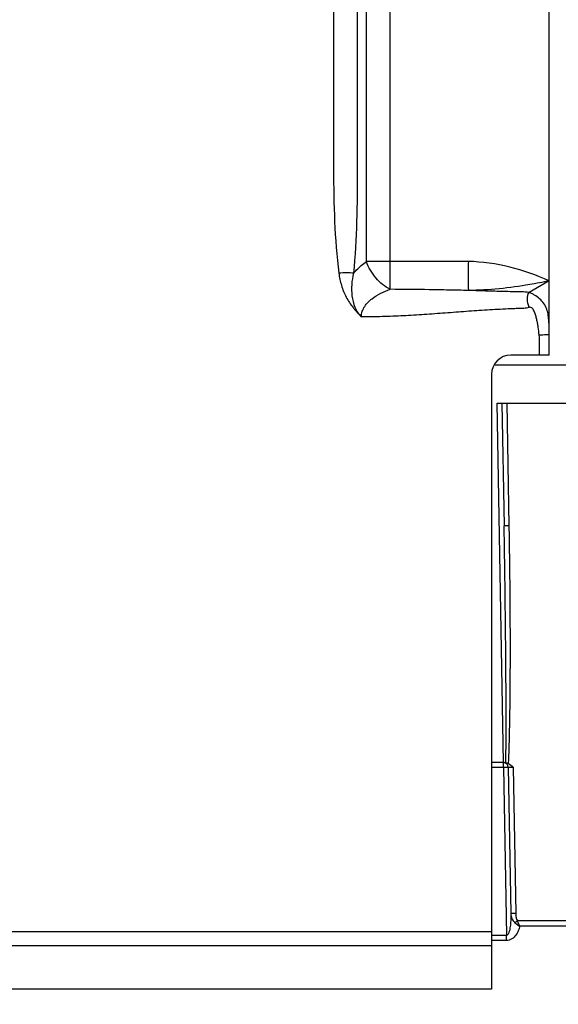
# Model space of a CAD drawing. Units: millimetres. Extents: x 0 to 594, y 0 to 420.
# Drawn here: x 221 to 235, y 298 to 323 of the extents above; entities that cross this region are included whole.
import ezdxf

# ---------------------------------------------------------------- set-up
doc = ezdxf.new("R2010")
doc.units = ezdxf.units.MM
doc.header["$LTSCALE"] = 32.67
doc.layers.get('0').update_dxf_attribs({"linetype": 'CONTINUOUS'})
doc.layers.add('SOLIDES', color=7, linetype='CONTINUOUS')
doc.styles.get("Standard").update_dxf_attribs({"font": 'txt', "width": 0.85})
doc.dimstyles.new('DIMSTYLE_2', dxfattribs={"dimtxt": 3.5, "dimasz": 3.5, "dimexe": 1.5, "dimexo": 1, "dimgap": 0.875, "dimtad": 1, "dimdec": 1, "dimlfac": 4, "dimtxsty": 'STANDARD', "dimblk": '_FILLED', "dimblk1": '_FILLED', "dimblk2": '_FILLED', "dimcen": 0.09, "dimclrt": 5, "dimadec": 0, "dimazin": 0, "dimtfac": 1, "dimtdec": 1, "dimtofl": 0, "dimtmove": 0, "dimatfit": 3, "dimldrblk": '_FILLED', "dimfxl": 1, "dimtolj": 1, "dimarcsym": 0})
doc.dimstyles.new('DIMSTYLE_3', dxfattribs={"dimtxt": 3.5, "dimasz": 3.5, "dimexe": 1.5, "dimexo": 1, "dimgap": 0.875, "dimtad": 1, "dimdec": 0, "dimlfac": 4, "dimtxsty": 'STANDARD', "dimblk": '_FILLED', "dimblk1": '_FILLED', "dimblk2": '_FILLED', "dimcen": 0.09, "dimclrt": 5, "dimadec": 0, "dimazin": 0, "dimtfac": 1, "dimtdec": 0, "dimtofl": 0, "dimtmove": 0, "dimatfit": 3, "dimldrblk": '_FILLED', "dimfxl": 1, "dimtolj": 1, "dimarcsym": 0})

# ---------------------------------------------------------------- blocks, each defined once
blk = doc.blocks.new('_FILLED')
at = {"color": 0, "linetype": 'BYBLOCK'}
blk.add_solid([(0, 0), (-1, 0.2143), (-1, -0.2143)], dxfattribs=at)
blk = doc.blocks.new('*D1')
at = {"color": 2, "linetype": 'CONTINUOUS'}
for p, q in [((87.714, 314.227), (87.714, 384.606)), ((256.964, 250.356), (256.964, 384.606)), ((87.714, 383.106), (172.339, 383.106)), ((256.964, 383.106), (172.339, 383.106))]:
    blk.add_line(p, q, dxfattribs=at)
at = {"color": 2, "linetype": 'CONTINUOUS', "xscale": 3.5, "yscale": 3.5, "zscale": 3.5, "rotation": 180}
blk.add_blockref('_FILLED', (87.714, 383.106), dxfattribs=at)
at = {"color": 2, "linetype": 'CONTINUOUS', "xscale": 3.5, "yscale": 3.5, "zscale": 3.5}
blk.add_blockref('_FILLED', (256.964, 383.106), dxfattribs=at)
at = {"color": 5, "linetype": 'CONTINUOUS', "insert": (172.339, 387.481), "char_height": 3.5, "width": 8.925, "attachment_point": 2, "line_spacing_factor": 0.9}
blk.add_mtext('677', dxfattribs=at)
blk = doc.blocks.new('*D25')
at = {"color": 2, "linetype": 'CONTINUOUS'}
for p, q in [((69.564, 359.372), (69.564, 394.606)), ((256.964, 266.856), (256.964, 394.606)), ((69.564, 393.106), (163.264, 393.106)), ((256.964, 393.106), (163.264, 393.106)), ((69.564, 339.328), (69.564, 351.55)), ((69.564, 270.481), (69.564, 331.262))]:
    blk.add_line(p, q, dxfattribs=at)
at = {"color": 2, "linetype": 'CONTINUOUS', "xscale": 3.5, "yscale": 3.5, "zscale": 3.5, "rotation": 180}
blk.add_blockref('_FILLED', (69.564, 393.106), dxfattribs=at)
at = {"color": 2, "linetype": 'CONTINUOUS', "xscale": 3.5, "yscale": 3.5, "zscale": 3.5}
blk.add_blockref('_FILLED', (256.964, 393.106), dxfattribs=at)
at = {"color": 5, "linetype": 'CONTINUOUS', "insert": (163.264, 397.481), "char_height": 3.5, "width": 14.875, "attachment_point": 2, "line_spacing_factor": 0.9}
blk.add_mtext('(750)', dxfattribs=at)

msp = doc.modelspace()

# ---------------------------------------------------------------- linework, layer by layer
at = {"layer": 'SOLIDES', "color": 7, "linetype": 'CONTINUOUS'}
for p, q in [((230.454639, 316.913148), (230.454639, 338.231095)), ((231.073357, 316.913151), (231.073358, 338.231095)), ((235.210921, 314.481095), (235.210921, 338.231095)), ((231.073357, 316.913151), (230.454639, 316.913151)), ((231.075645, 316.191983), (231.073357, 316.913151)), ((235.210921, 316.414108), (234.685687, 316.110855)), ((235.210921, 314.481095), (234.210921, 314.481095)), ((233.777925, 314.231095), (238.160814, 314.231095)), ((233.710921, 313.981095), (233.710921, 297.981095)), ((233.856932, 313.231095), (236.625893, 313.231095)), ((234.02017, 303.879203), (233.856932, 313.231095)), ((233.981951, 313.231095), (234.037633, 310.041095)), ((234.106894, 313.231095), (234.162614, 310.038914)), ((234.041637, 303.879203), (233.710921, 303.879203)), ((234.022352, 303.758566), (234.022352, 303.879203)), ((233.710921, 303.758566), (234.022352, 303.758566)), ((234.022352, 303.758566), (234.09874, 299.382316)), ((234.147333, 303.756385), (234.213767, 299.95035)), ((234.272238, 303.758565), (234.338748, 299.948165)), ((235.905558, 299.758094), (234.387025, 299.758094)), ((235.905558, 299.623425), (234.445567, 299.623425)), ((141.210921, 299.481095), (233.710921, 299.481095)), ((234.09874, 299.382316), (233.710921, 299.382316)), ((234.09874, 299.247647), (233.710921, 299.247647)), ((234.09874, 299.247647), (234.09874, 299.382316)), ((233.710921, 299.106095), (141.210921, 299.106095)), ((233.710921, 297.981095), (141.210921, 297.981095))]:
    msp.add_line(p, q, dxfattribs=at)
for centre, radius, start, end in [((234.210921, 313.981095), 0.5, 90, 180), ((234.022352, 303.754203), 0.125, 0.9999992, 85.0709298)]:
    msp.add_arc(centre, radius, start, end, dxfattribs=at)
for points, knots in [([(229.598484, 338.231095), (229.598484, 337.329962), (229.598484, 335.527696), (229.598484, 332.824297), (229.598484, 330.120898), (229.598483, 327.4175), (229.598486, 325.164667), (229.598479, 323.362401), (229.598501, 322.010702), (229.598433, 320.884286), (229.598563, 319.983152), (229.598064, 319.082054), (229.612155, 317.955747), (229.679065, 317.055955), (229.735649, 316.609081)], [0, 0, 0, 0, 0.125002651, 0.250005301, 0.375007952, 0.500010602, 0.625013253, 0.687514578, 0.750015903, 0.812517229, 0.843767891, 0.87501855, 0.937515927, 1, 1, 1, 1]), ([(230.217202, 338.231095), (230.217202, 336.42883), (230.217206, 333.725434), (230.217196, 330.120904), (230.217226, 327.417507), (230.217112, 324.71411), (230.217468, 322.46128), (230.216742, 320.659014), (230.218972, 319.307394), (230.207682, 317.956614), (230.160316, 317.057006), (230.120213, 316.609097)], [0, 0, 0, 0, 0.250032556, 0.375048834, 0.500065112, 0.62508139, 0.750097668, 0.812605807, 0.87511393, 0.937611931, 1, 1, 1, 1]), ([(230.120213, 316.609097), (230.14539, 316.63888), (230.246634, 316.750844), (230.362538, 316.849575), (230.454639, 316.913148)], [0, 0, 0, 0, 0.258428321, 1, 1, 1, 1]), ([(231.075645, 316.191983), (230.933766, 316.259027), (230.740143, 316.417925), (230.552906, 316.682657), (230.481099, 316.834945), (230.454639, 316.913151)], [0, 0, 0, 0, 0.484602779, 0.745037103, 1, 1, 1, 1]), ([(233.107104, 316.917157), (233.022403, 316.919667), (232.852881, 316.919173), (232.513943, 316.918554), (232.090232, 316.91728), (231.581798, 316.91506), (231.242838, 316.913692), (231.073357, 316.913151)], [0, 0, 0, 0, 0.124997768, 0.249997964, 0.499998595, 0.749999301, 1, 1, 1, 1]), ([(233.107104, 316.917157), (233.103112, 316.771983), (233.099405, 316.520476), (233.101266, 316.268756), (233.107104, 316.162583)], [0, 0, 0, 0, 0.577309229, 1, 1, 1, 1]), ([(235.210921, 316.414108), (234.880552, 316.563004), (234.192932, 316.805304), (233.469159, 316.906553), (233.107104, 316.917157)], [0, 0, 0, 0, 0.500111575, 1, 1, 1, 1]), ([(230.120211, 316.609083), (230.062125, 316.619485), (229.933025, 316.626716), (229.8046, 316.617813), (229.735649, 316.609082)], [0, 0, 0, 0, 0.459182457, 1, 1, 1, 1]), ([(229.735649, 316.609081), (229.749269, 316.501516), (229.795065, 316.288267), (229.899175, 316.036228), (230.00908, 315.848928), (230.088103, 315.738404), (230.156729, 315.654372), (230.209968, 315.592615), (230.26761, 315.535543), (230.301036, 315.491333), (230.323328, 315.475861)], [0, 0, 0, 0, 0.249897525, 0.499759463, 0.624808999, 0.749852853, 0.812397454, 0.874932187, 0.93745671, 1, 1, 1, 1]), ([(230.120216, 316.609102), (230.095277, 316.513723), (230.061139, 316.317268), (230.067045, 316.016597), (230.141251, 315.721846), (230.25245, 315.547331), (230.323358, 315.475832)], [0, 0, 0, 0, 0.246853839, 0.496243975, 0.747857525, 1, 1, 1, 1]), ([(235.210921, 316.414108), (235.043321, 316.376339), (234.349915, 316.238294), (233.642201, 316.170041), (233.107104, 316.162583)], [0, 0, 0, 0, 0.243018908, 1, 1, 1, 1]), ([(230.32336, 315.475861), (230.323299, 315.524303), (230.339803, 315.620955), (230.425737, 315.790409), (230.592968, 315.95451), (230.825462, 316.095114), (230.991461, 316.163456), (231.075599, 316.191968)], [0, 0, 0, 0, 0.132072928, 0.261744101, 0.512566853, 0.75779489, 1, 1, 1, 1]), ([(233.107104, 316.162583), (232.937841, 316.165096), (232.599352, 316.172823), (231.922202, 316.184128), (231.414263, 316.189836), (231.075599, 316.191968)], [0, 0, 0, 0, 0.249955704, 0.499927604, 1, 1, 1, 1]), ([(234.685687, 316.110855), (234.621557, 316.122476), (234.489642, 316.125409), (234.292905, 316.127944), (234.095028, 316.132213), (233.831467, 316.138708), (233.502134, 316.14866), (233.238759, 316.157835), (233.107104, 316.162583)], [0, 0, 0, 0, 0.123775623, 0.249048509, 0.374289123, 0.499494899, 0.749803711, 1, 1, 1, 1]), ([(234.685674, 315.72157), (234.659816, 315.792932), (234.631477, 315.922902), (234.652258, 316.064751), (234.685669, 316.110858)], [0, 0, 0, 0, 0.571369759, 1, 1, 1, 1]), ([(235.210921, 315.003921), (235.210907, 315.117197), (235.208918, 315.287098), (235.190375, 315.511659), (235.157037, 315.675859), (235.080803, 315.825805), (234.964844, 315.947276), (234.851635, 316.02857), (234.76737, 316.07443), (234.72053, 316.097131), (234.696907, 316.105794), (234.685684, 316.110854)], [0, 0, 0, 0, 0.255367401, 0.382653933, 0.507852272, 0.630634518, 0.756099186, 0.882751007, 0.943359243, 0.972246533, 1, 1, 1, 1]), ([(234.685676, 315.72157), (234.642997, 315.706106), (234.55166, 315.692538), (234.415462, 315.691754), (234.278862, 315.686284), (234.096868, 315.679146), (233.869429, 315.667771), (233.59666, 315.65173), (233.324011, 315.633656), (232.960609, 315.607737), (232.5065, 315.573392), (231.961445, 315.533786), (231.415945, 315.500769), (230.869851, 315.478369), (230.505486, 315.475642), (230.323328, 315.475861)], [0, 0, 0, 0, 0.031152945, 0.062404838, 0.09365822, 0.124911599, 0.18741817, 0.249924851, 0.312431613, 0.374938423, 0.499952091, 0.624965536, 0.749978232, 0.874989712, 1, 1, 1, 1]), ([(234.949424, 315.003921), (234.942978, 315.071805), (234.930331, 315.17338), (234.907855, 315.307911), (234.887541, 315.408193), (234.862531, 315.5074), (234.835709, 315.588453), (234.806629, 315.650322), (234.778617, 315.692843), (234.738582, 315.727534), (234.701358, 315.727253), (234.685676, 315.72157)], [0, 0, 0, 0, 0.250520269, 0.375790792, 0.501057862, 0.626314553, 0.751524293, 0.814131967, 0.876658157, 0.938716967, 1, 1, 1, 1]), ([(234.949424, 315.003921), (234.982668, 315.007084), (235.0441, 315.011872), (235.116928, 315.014517), (235.163769, 315.014024), (235.188539, 315.011936), (235.202303, 315.010131), (235.210921, 315.006145), (235.210921, 315.003921)], [0, 0, 0, 0, 0.379640288, 0.701375912, 0.824838039, 0.916899855, 0.974713217, 1, 1, 1, 1]), ([(234.162614, 310.038914), (234.146677, 310.038636), (234.117328, 310.03836), (234.082375, 310.038337), (234.060302, 310.039059), (234.048044, 310.03919), (234.042531, 310.04042), (234.037648, 310.040246), (234.037633, 310.041095)], [0, 0, 0, 0, 0.382019472, 0.705863073, 0.830079125, 0.922485043, 0.979651412, 1, 1, 1, 1]), ([(234.083738, 303.875357), (234.089994, 304.389156), (234.090978, 305.416885), (234.076803, 307.472182), (234.055568, 309.013579), (234.037633, 310.041095)], [0, 0, 0, 0, 0.249999661, 0.500001952, 1, 1, 1, 1]), ([(234.162614, 310.038914), (234.171604, 309.52383), (234.185965, 308.493606), (234.194294, 306.948105), (234.188317, 305.402652), (234.168392, 304.37231), (234.14661, 303.857612)], [0, 0, 0, 0, 0.250000052, 0.4999952, 0.750001922, 1, 1, 1, 1]), ([(234.083738, 303.875357), (234.088806, 303.874635), (234.110303, 303.871046), (234.131577, 303.864875), (234.14661, 303.857612)], [0, 0, 0, 0, 0.234665163, 1, 1, 1, 1]), ([(234.022352, 303.758566), (234.038287, 303.758844), (234.067637, 303.75912), (234.102589, 303.759143), (234.124664, 303.758421), (234.136922, 303.75829), (234.142436, 303.757061), (234.147318, 303.757234), (234.147333, 303.756385)], [0, 0, 0, 0, 0.382001553, 0.70585837, 0.830076231, 0.922492213, 0.979655716, 1, 1, 1, 1]), ([(234.147333, 303.756385), (234.147318, 303.757222), (234.152222, 303.757074), (234.157648, 303.758281), (234.169905, 303.758423), (234.191946, 303.75914), (234.226924, 303.759121), (234.256288, 303.758844), (234.272238, 303.758566)], [0, 0, 0, 0, 0.020082468, 0.076957228, 0.16914591, 0.293270476, 0.617424367, 1, 1, 1, 1]), ([(234.213767, 299.95035), (234.214638, 299.900457), (234.213599, 299.80067), (234.204431, 299.675882), (234.190832, 299.577438), (234.175046, 299.502551), (234.155539, 299.436976), (234.122801, 299.381475), (234.09874, 299.382316)], [0, 0, 0, 0, 0.251008455, 0.502011257, 0.627566066, 0.753176861, 0.878891123, 1, 1, 1, 1]), ([(234.213766, 299.950346), (234.214535, 299.906047), (234.232291, 299.815897), (234.285154, 299.738891), (234.319464, 299.709201)], [0, 0, 0, 0, 0.494053342, 1, 1, 1, 1]), ([(234.338748, 299.948165), (234.322813, 299.947887), (234.293464, 299.947611), (234.258511, 299.947588), (234.236436, 299.94831), (234.224178, 299.948441), (234.218664, 299.94967), (234.213782, 299.949497), (234.213767, 299.950346)], [0, 0, 0, 0, 0.382002329, 0.705859626, 0.830077519, 0.922493369, 0.979656493, 1, 1, 1, 1]), ([(234.387025, 299.758094), (234.380898, 299.753557), (234.358512, 299.737076), (234.335985, 299.720782), (234.319464, 299.709202)], [0, 0, 0, 0, 0.274246891, 1, 1, 1, 1]), ([(234.338748, 299.948165), (234.339322, 299.915087), (234.345919, 299.84955), (234.367416, 299.784536), (234.387025, 299.758094)], [0, 0, 0, 0, 0.501244081, 1, 1, 1, 1]), ([(234.445582, 299.623425), (234.440354, 299.633559), (234.418939, 299.677602), (234.400085, 299.722876), (234.387025, 299.758094)], [0, 0, 0, 0, 0.232890883, 1, 1, 1, 1]), ([(234.445567, 299.623425), (234.436457, 299.58155), (234.410871, 299.497997), (234.346134, 299.380446), (234.245541, 299.27932), (234.148421, 299.247654), (234.09874, 299.247647)], [0, 0, 0, 0, 0.234497229, 0.475093683, 0.728143772, 1, 1, 1, 1]), ([(234.319464, 299.709202), (234.34858, 299.684123), (234.39025, 299.65431), (234.434571, 299.629279), (234.445582, 299.623424)], [0, 0, 0, 0, 0.754980317, 1, 1, 1, 1])]:
    msp.add_open_spline(points, degree=3, knots=knots, dxfattribs=at)
for points in [[(234.960955, 314.481095), (234.961849, 314.65541), (234.965874, 314.830381), (234.949424, 315.003921)], [(234.041637, 303.879203), (234.055729, 303.879204), (234.069786, 303.877344), (234.083738, 303.875357)], [(234.14661, 303.857612), (234.194625, 303.834413), (234.234498, 303.796238), (234.272238, 303.758565)]]:
    msp.add_open_spline(points, degree=3, dxfattribs=at)

# ---------------------------------------------------------------- dimensions: what is measured, and where the dimension line sits
at = {"color": 2, "linetype": 'CONTINUOUS'}
dim = msp.add_linear_dim(base=(69.564496, 393.106095), p1=(256.964496, 265.856095), p2=(69.564496, 269.481095), angle=180, text='(<>)', dimstyle='DIMSTYLE_3', dxfattribs=at)
dim.commit()
dim.dimension.update_dxf_attribs({"geometry": '*D25', "text_midpoint": (163.264496, 393.106095), "dimtype": 160})
dim = msp.add_linear_dim(base=(256.964496, 383.106095), p1=(87.714496, 313.226731), p2=(256.964496, 249.356095), dimstyle='DIMSTYLE_2', dxfattribs=at)
dim.commit()
dim.dimension.update_dxf_attribs({"geometry": '*D1', "text_midpoint": (172.339496, 383.106095), "dimtype": 160})

doc.saveas('drawing.dxf')
